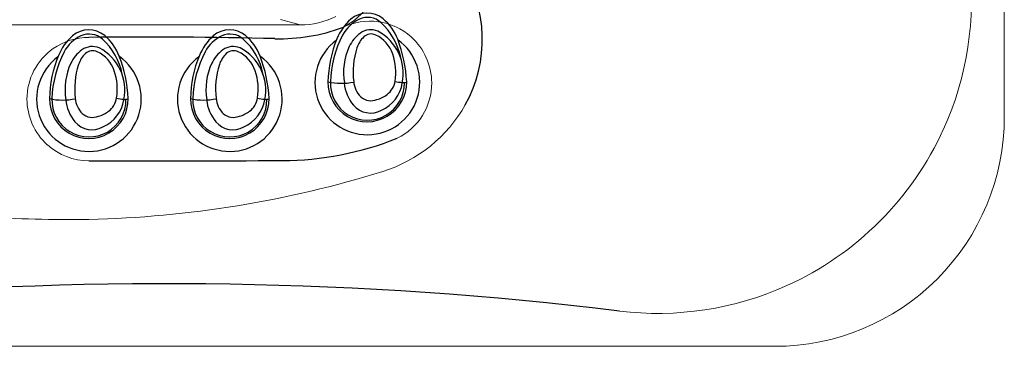
# Model space of a CAD drawing. Units: inches. Extents: x 0 to 84, y -21 to 131.
# Drawn here: x 57 to 84, y 0 to 9 of the extents above; entities that cross this region are included whole.
import ezdxf

# ---------------------------------------------------------------- set-up
doc = ezdxf.new("R2010")
doc.units = ezdxf.units.IN
doc.header["$MEASUREMENT"] = 0
doc.layers.add('1', color=4, linetype='Continuous')
doc.layers.add('2', color=7, linetype='Continuous')

# ---------------------------------------------------------------- blocks, each defined once
blk = doc.blocks.new('adf')
at = {"layer": '1', "color": 4, "linetype": 'Continuous'}
blk.add_lwpolyline([(668.368, 350.261, 0.077756), (668.612, 349.11, 0.128309), (669.006, 348.556, 0.36897), (669.88, 348.566, 0.117961), (670.257, 349.095, 0.093792), (670.5, 350.265, 1.013091)], format="xyb", close=True, dxfattribs=at)
at = {"layer": '1', "color": 3, "linetype": 'Continuous'}
for points in [[(668.53, 349.607, 0.163072), (669.068, 348.653, 0.29987), (669.648, 348.565, 0.166138), (670.103, 348.998, 0.112258), (670.436, 350.264, 1.023642), (668.428, 350.286)], [(670.062, 350.294, 0.151367), (669.81, 350.894, 0.363694), (669.054, 351.028, 0.262699), (668.486, 350.294, 0.335351), (669.153, 348.892, 0.268368), (669.623, 348.944, 0.124356), (669.923, 349.308, 0.155651), (670.055, 350.294)]]:
    blk.add_lwpolyline(points, format="xyb", dxfattribs=at)
at = {"layer": '1', "color": 4, "linetype": 'Continuous'}
blk.add_lwpolyline([(669.803, 350.256, 0.183535), (669.612, 350.671, 0.27836), (669.174, 350.744, 0.092792), (668.9, 350.609, 0.196173), (668.681, 350.243, 0.119901), (668.745, 349.51, 0.203997), (669.206, 348.993, 0.308833), (669.528, 349.044, 0.125241), (669.715, 349.341, 0.111033), (669.802, 350.265)], format="xyb", dxfattribs=at)
at = {"layer": '1', "linetype": 'Continuous'}
blk.add_arc((669.433, 350.277), 1.419, 306.3344, 234.3448, dxfattribs=at)
at = {"layer": '1', "color": 3, "linetype": 'Continuous'}
for centre, radius, start, end in [((670.147, 348.594), 1.709, 78.042, 101.6547), ((668.458, 350.072), 0.213, 81.3062, 113.5026), ((667.475, 343.642), 6.718, 79.6293, 81.3062)]:
    blk.add_arc(centre, radius, start, end, dxfattribs=at)
blk = doc.blocks.new('2018 UTOPIA TAHITIAN')
at = {"layer": '1', "color": 3, "linetype": 'Continuous', "lineweight": 15}
for p, q in [((64.859, 8.714), (64.33, 8.856)), ((55.427, 8.714), (59.132, 8.714)), ((61.316, 8.714), (59.132, 8.714)), ((64.66, 8.714), (61.316, 8.714)), ((64.859, 8.714), (64.66, 8.714))]:
    blk.add_line(p, q, dxfattribs=at)
at = {"layer": '1', "color": 4, "linetype": 'Continuous', "lineweight": 15}
blk.add_lwpolyline([(83.938, 6.219), (83.938, 77.719, 0.414214), (77.719, 83.938), (6.219, 83.938, 0.414214), (0, 77.719), (0, 6.219, 0.414214), (6.219, 0), (77.719, 0, 0.414214)], format="xyb", close=True, dxfattribs=at)
at = {"layer": '1', "color": 3, "linetype": 'Continuous', "lineweight": 15}
for centre, radius, start, end in [((74.545, 9.392), 8.502, 335.6851, 7.001), ((65.072, 10.47), 2.054, 297.1706, 325.1772), ((64.863, 10.818), 2.104, 269.8743, 297.1194), ((66.749, 7.138), 1.677, 48.1605, 116.1416), ((59.132, 6.698), 1.677, 89.9997, 124.9985), ((66.751, 7.141), 1.672, 0.0236, 48.1517), ((59.129, 6.702), 1.672, 124.9916, 179.9878), ((66.751, 7.142), 1.673, 296.1265, 359.9772), ((59.13, 6.703), 1.673, 180.021, 227.9029), ((65.938, 8.465), 3.9, 287.3351, 330.492), ((74.546, 9.392), 8.5, 294.3177, 335.6823), ((59.133, 6.707), 1.677, 227.9337, 269.9974), ((58.527, 32.205), 28.77, 271.2063, 287.3373), ((58.529, 32.321), 28.886, 265.4381, 271.1977), ((74.546, 9.394), 8.502, 263.0004, 294.3147)]:
    blk.add_arc(centre, radius, start, end, dxfattribs=at)
at = {"layer": '1', "color": 3}
for centre, radius, start, end in [((66.164, 8.321), 3.632, 330.7187, 32.6694), ((64.294, 13.333), 4.994, 268.6506, 290.0949), ((60.611, -143.037), 151.42, 88.65056, 90.55934), ((64.338, 13.537), 8.501, 270.2785, 291.7451), ((60.937, 713.445), 708.417, 269.854067, 270.278451), ((61.26, -99.67), 101.368, 83.0593, 95.01752)]:
    blk.add_arc(centre, radius, start, end, dxfattribs=at)
at = {"layer": '2', "color": 1, "linetype": 'Continuous', "rotation": 180}
for p in [(736.113, 357.433), (728.568, 356.98), (732.386, 356.98)]:
    blk.add_blockref('adf', p, dxfattribs=at)

msp = doc.modelspace()

# ---------------------------------------------------------------- block references
msp.add_blockref('2018 UTOPIA TAHITIAN', (-0.137, -0.056))

doc.saveas('drawing.dxf')
